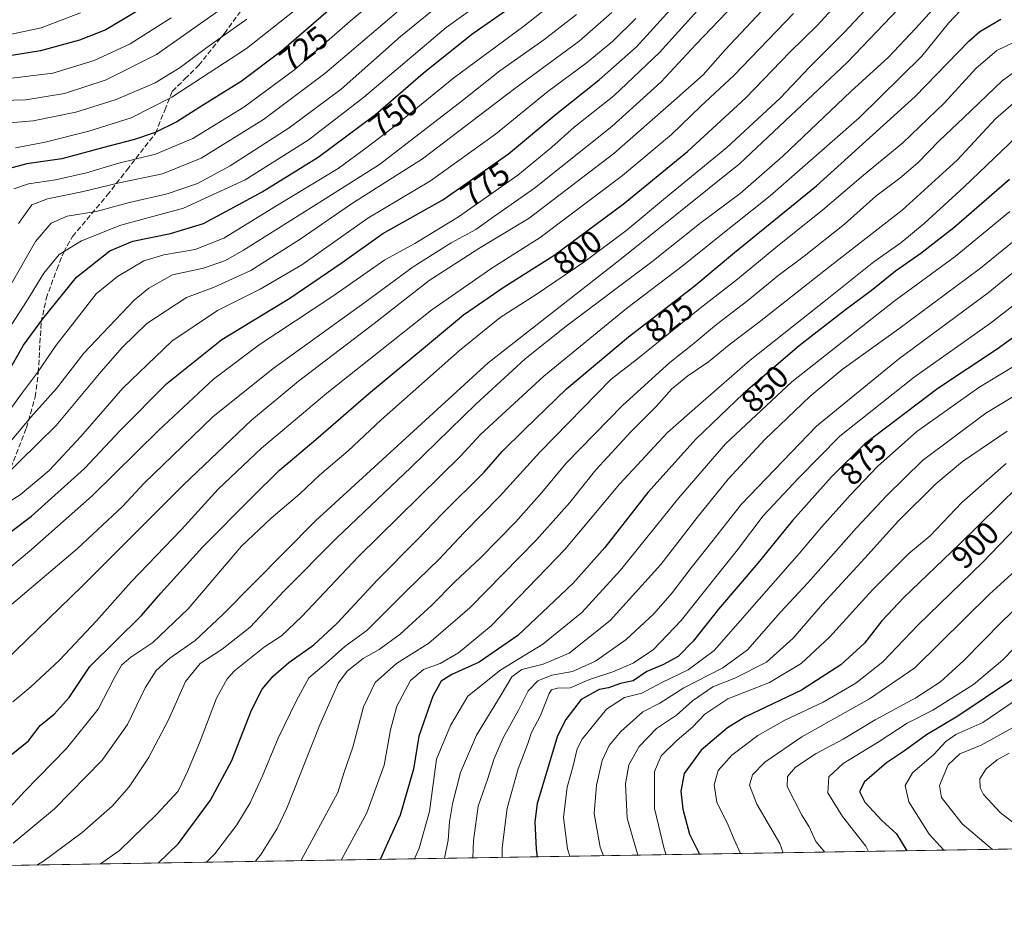
# Model space of a CAD drawing. Units: metres. Extents: x 610226 to 613657, y 4768649 to 4771044.
# Drawn here: x 611238 to 611546, y 4768649 to 4768930 of the extents above; entities that cross this region are included whole.
import ezdxf
from ezdxf.enums import TextEntityAlignment as Align

# ---------------------------------------------------------------- set-up
doc = ezdxf.new("R2010")
doc.units = ezdxf.units.M
doc.header["$MEASUREMENT"] = 0
doc.linetypes.add('DGN Style 3', pattern=[2.307223458686699, 1.648016756204785, -0.6592067024819142])
for name, color, linetype, lineweight in [('Arbolado forestal CxS', 92, 'Continuous', 0), ('Comarca CxS', 21, 'Continuous', 0), ('Comunidad Autónoma CxS', 142, 'Continuous', 0), ('Curva de nivel maestra', 30, 'Continuous', 30), ('Curva de nivel normal', 30, 'Continuous', 0), ('Espacio natural protegido CxS', 121, 'Continuous', 0), ('Municipio CxS', 4, 'Continuous', 0), ('Provincia CxS', 1, 'Continuous', 0), ('Rótulo de curva de nivel directora', 7, 'Continuous', 0), ('Senda', 7, 'DGN Style 3', 0)]:
    doc.layers.add(name, color=color, linetype=linetype, lineweight=lineweight)
doc.styles.add('Style-Arial', font='txt')

# ---------------------------------------------------------------- blocks, each defined once
blk = doc.blocks.new('*U15')
at = {"layer": 'Arbolado forestal CxS', "color": 92, "linetype": 'Continuous', "lineweight": 0}
blk.add_polyline3d([(612219.2364999996, 4768789.8671, 523.4823999999935), (612212.3415000001, 4768776.8585, 526.3754999999946), (612213.9198000003, 4768752.654899999, 529.9668999999994), (612203.2865000004, 4768748.6679, 536.8126000000047), (612192.5195000004, 4768735.562100001, 545.578800000003), (612188.6675000006, 4768707.467900001, 550.4054999999935), (612184.3195000002, 4768680.761700001, 553.1230000000069), (610263.7599999999, 4768649.300000001, 750.7654999999941)], dxfattribs=at)

msp = doc.modelspace()

# ---------------------------------------------------------------- linework, layer by layer
at = {"layer": 'Arbolado forestal CxS', "color": 92, "linetype": 'Continuous', "lineweight": 0, "extrusion": (0.2456018547153137, 0.004023338663220575, 0.969362440837481), "elevation": 170075.7986392994, "flags": 128}
msp.add_lwpolyline([(4758013.858775842, -668927.8708565459), (4758013.858775842, -667875.8619682081)], dxfattribs=at)
at = {"layer": 'Comarca CxS', "color": 21, "linetype": 'Continuous', "lineweight": 0, "flags": 128}
msp.add_lwpolyline([(610360.6355131945, 4768650.886953956), (610263.7600008451, 4768649.299982281), (610261.7237003215, 4768775.33271212), (610258.1561462225, 4768996.13930557), (610227.6126966586, 4770886.564751365), (610226.3800008439, 4770962.859982254), (610264.3867554032, 4770963.482801318), (611557.4820238161, 4770984.672834347), (613618.0800008723, 4771018.439982256), (613656.6000008711, 4768704.879982279)], close=True, dxfattribs=at)
at = {"layer": 'Comunidad Autónoma CxS', "color": 142, "linetype": 'Continuous', "lineweight": 0, "flags": 128}
msp.add_lwpolyline([(610360.6355131945, 4768650.886953956), (610263.7600008451, 4768649.299982281), (610261.7237003215, 4768775.33271212), (610258.1561462225, 4768996.13930557), (610227.6126966586, 4770886.564751365), (610226.3800008439, 4770962.859982254), (610264.3867554032, 4770963.482801318), (611557.4820238161, 4770984.672834347), (613618.0800008723, 4771018.439982256), (613656.6000008711, 4768704.879982279)], close=True, dxfattribs=at)
at = {"layer": 'Curva de nivel maestra', "color": 30, "linetype": 'Continuous', "lineweight": 30, "flags": 128}
for points, elevation in [([(611234.5700000003, 4768698.960100001), (611241, 4768704.210100001), (611244.6399999997, 4768708.940099999), (611249.0099999999, 4768712.540100001), (611253.7199999997, 4768717.7401), (611260.2300000006, 4768727.4001), (611276.4199999999, 4768743.4001), (611282.4100000003, 4768750.4001), (611295.4900000002, 4768764.7301), (611310.9800000006, 4768780.4001), (611319.4800000006, 4768788.9101), (611330.9000000004, 4768798.450099999), (611347.3399999999, 4768812.790100001), (611365.8499999996, 4768828.0701), (611377.0700000003, 4768837.4901), (611389.79, 4768846.190099999), (611405.29, 4768856.050100001), (611427, 4768872.050100001), (611447.1500000004, 4768888.600099999), (611465.3099999996, 4768905.390100001), (611479.1200000001, 4768919.670100001), (611487.7800000003, 4768928.110099999), (611496.7800000003, 4768938.020099999)], 800.0000000000001), ([(611223.1799999997, 4768760.390100001), (611241.9800000006, 4768774.4801), (611258.5700000003, 4768789.390100001), (611269.7800000003, 4768801.390100001), (611284.3200000003, 4768815.950099999), (611301.5, 4768829.7401), (611322.8099999996, 4768842.700099999), (611339.1399999997, 4768853.880100001), (611351.7999999998, 4768862.950099999), (611370.5599999996, 4768873.420100001), (611391.1600000003, 4768887.780099999), (611406.2199999997, 4768900.470100001), (611419.54, 4768910.960100001), (611431.1200000001, 4768921.3201), (611443.8700000001, 4768935.3201)], 775), ([(611232.5, 4768815.6801), (611239.4800000006, 4768827.9801), (611245.4800000006, 4768836.220100001), (611256.0800000001, 4768849.2601), (611266.4900000002, 4768857.440099999), (611273.6500000004, 4768860.460100001), (611285.4600000001, 4768862.920100001), (611295.8099999996, 4768865.9901), (611304.1399999997, 4768870.5101), (611314.0899999999, 4768875.950099999), (611331.6500000004, 4768886.7601), (611349.5800000001, 4768900.1501), (611364.5, 4768913.0801), (611379.7000000002, 4768925.2301), (611394.0899999999, 4768935.2501)], 750), ([(611338.5599999996, 4768935.9901), (611320.1699999999, 4768919.9801), (611307.5800000001, 4768910.4901), (611295.4199999999, 4768902.950099999), (611287.4100000003, 4768897.880100001), (611280.6600000003, 4768894.550100001), (611274.2199999997, 4768892.3301), (611266.1500000004, 4768890.2601), (611251.4800000006, 4768886.2401), (611240.4800000006, 4768884.6601), (611233.1500000004, 4768882.7301)], 725), ([(611275.29, 4768932.700099999), (611265.2699999996, 4768926.5701), (611257.0099999999, 4768923.4001), (611244.8200000003, 4768920.040100001), (611234.4800000006, 4768918.370100001)], 700), ([(611281.5405000001, 4768665.972999999), (611287.9199999999, 4768672.100099999), (611297.9400000004, 4768685.610099999), (611304.6100000005, 4768698.0801), (611310.7400000002, 4768713.7401), (611314.0800000001, 4768720.4101), (611317.5599999996, 4768724.4001), (611322.4900000002, 4768728.7301), (611330.2800000003, 4768734.190099999), (611337.6100000005, 4768741.0001), (611350.1399999997, 4768754.610099999), (611362.4600000001, 4768766.920100001), (611370.4800000006, 4768775.3101), (611383.5499999998, 4768788.210100001), (611389.1299999999, 4768794.720100001), (611396.1399999997, 4768801.620100001), (611409.25, 4768814.300100001), (611428.6500000004, 4768830.620100001), (611449.0800000001, 4768846.370100001), (611461.79, 4768856.9101), (611487.4199999999, 4768877.790100001), (611518.2999999998, 4768905.7501), (611535.0700000003, 4768923.040100001), (611538.5099999999, 4768926.0601), (611545.1100000005, 4768929.9801)], 825), ([(611547.7800000003, 4768879.8101), (611530.4400000004, 4768864.6801), (611520.1100000005, 4768856.620100001), (611512.1500000004, 4768851.170100001), (611504.5999999996, 4768844.920100001), (611496.5499999998, 4768839.0601), (611482.0700000003, 4768827.720100001), (611464.6600000003, 4768812.890100001), (611449.8300000001, 4768798.720100001), (611434.7599999999, 4768781.9001), (611421.2300000006, 4768764.670100001), (611411.3799999999, 4768753.5001), (611394.0800000001, 4768737.120100001), (611381.9199999999, 4768728.800100001), (611373.4100000003, 4768724.9801), (611370.1299999999, 4768722.840100001), (611367.4800000006, 4768718.1801), (611363.1500000004, 4768705.700099999), (611361.4400000004, 4768695.360099999), (611357.29, 4768680.9001), (611351.0351999998, 4768667.111500001)], 850), ([(611560.0999999996, 4768838.390100001), (611543.9900000002, 4768826.720100001), (611525.3600000005, 4768814.390100001), (611502.5800000001, 4768797.0601), (611492.1600000003, 4768786.7301), (611479.9199999999, 4768773.0701), (611469.1500000004, 4768759.7501), (611456.7699999996, 4768745.4001), (611448.8600000005, 4768735.4001), (611444.2000000002, 4768730.620100001), (611439.3700000001, 4768727.9301), (611434.3799999999, 4768725.9301), (611430.1299999999, 4768723.0001), (611426.1200000001, 4768722.090100001), (611422.4600000001, 4768720.800100001), (611419.4699999997, 4768720.2601), (611413.8799999999, 4768717.140100001), (611409.04, 4768710.920100001), (611406.4699999997, 4768705.7501), (611400.0899999999, 4768684.640100001), (611399.3600000005, 4768678.880100001), (611399.75, 4768670.280099999), (611400.1086999997, 4768667.9154)], 875), ([(611550.5999999996, 4768783.870100001), (611532.1799999997, 4768765.6801), (611514.7800000003, 4768749.040100001), (611507.8799999999, 4768741.700099999), (611502.4600000001, 4768734.720100001), (611495.0199999996, 4768727.970100001), (611482.7400000002, 4768720.020099999), (611465.0599999996, 4768711.6501), (611459.6500000004, 4768708.220100001), (611451.3600000005, 4768701.300100001), (611446.0300000003, 4768693.950099999), (611445.0099999999, 4768688.4901), (611445.6200000001, 4768682.780099999), (611447.7699999996, 4768675.0101), (611450.8827000001, 4768668.747099999)], 900), ([(611548.79, 4768723.420100001), (611531.6699999999, 4768711.9101), (611521.8200000003, 4768706.0801), (611514.9699999997, 4768701.0601), (611509.3300000001, 4768697.350099999), (611502.5, 4768691.4001), (611500.8799999999, 4768688.3101), (611502.5199999996, 4768685.0001), (611507.9100000003, 4768679.3101), (611512.4299999997, 4768675.090100001), (611515.7313000001, 4768669.809400001)], 925), ([(611351.0351999998, 4768667.111500001), (611351.0351, 4768667.111199999)], 850), ([(611281.5403000005, 4768665.972800001), (611281.5405000001, 4768665.972999999)], 825)]:
    msp.add_lwpolyline(points, dxfattribs=dict(at, elevation=elevation))
at = {"layer": 'Curva de nivel normal', "color": 30, "linetype": 'Continuous', "lineweight": 0, "flags": 128}
for points, elevation in [([(611236.4600000001, 4768876.83), (611241.0199999996, 4768878.4), (611249.5, 4768879.74), (611259.2199999997, 4768881.880000001), (611268.8899999997, 4768884.82), (611280.7300000006, 4768887.720000001), (611292.4500000002, 4768892.58), (611308.4000000004, 4768902.42), (611324.2699999996, 4768914.199999999), (611341.5800000001, 4768929.279999999), (611361.1600000003, 4768945.680000001)], 730), ([(611522.2000000002, 4768942.82), (611497.1100000005, 4768916.470000001), (611463.3499999996, 4768884.699999999), (611425.9900000002, 4768854.66), (611384.7800000003, 4768822.480000001), (611330.7400000002, 4768773.060000001), (611301.8099999996, 4768743.74), (611293.1399999997, 4768735.600000001), (611285.2800000003, 4768730.029999999), (611280.9800000006, 4768726.24), (611277.54, 4768720.74), (611272, 4768709.289999999), (611264.1100000005, 4768698.100000001), (611249.1500000004, 4768682.92), (611236.25, 4768672.180000001)], 810), ([(611222.6200000001, 4768747.859999999), (611241.9900000002, 4768764.08), (611260.9900000002, 4768780.789999999), (611281.6799999997, 4768801.32), (611298.9000000004, 4768817.359999999), (611313.2199999997, 4768828.060000001), (611335.8700000001, 4768843.08), (611352.4800000006, 4768854.710000001), (611361.7999999998, 4768859.800000001), (611375.5499999998, 4768868.140000001), (611394.0199999996, 4768881.130000001), (611404.7000000002, 4768889.859999999), (611411.6900000004, 4768896.17), (611424.0300000003, 4768905.970000001), (611438.3899999997, 4768919.57), (611456.2000000002, 4768939.300000001)], 780), ([(611410.2100000001, 4768939.17), (611395.9600000001, 4768927.800000001), (611374.0800000001, 4768911.630000001), (611354.8799999999, 4768895.99), (611346.8899999997, 4768889.890000001), (611337.8399999999, 4768883.26), (611318.8499999996, 4768871.810000001), (611302.1399999997, 4768861.49), (611293.1100000005, 4768857.890000001), (611283.3499999996, 4768856.279999999), (611277.1200000001, 4768854.32), (611268.8200000003, 4768849.460000001), (611262.1500000004, 4768843.980000001), (611256.0700000003, 4768836.07), (611249.7199999997, 4768827.960000001), (611243.8899999997, 4768819.390000001), (611238.8499999996, 4768812.720000001), (611231.0599999996, 4768802.060000001)], 755), ([(611231.6799999997, 4768679.560000001), (611239.7800000003, 4768688.32), (611252.9100000003, 4768701.84), (611262.7800000003, 4768714.140000001), (611267.7400000002, 4768723.619999999), (611270.1500000004, 4768727.84), (611273.0599999996, 4768730.350000001), (611279.9400000004, 4768734.980000001), (611291, 4768745.470000001), (611307.6299999999, 4768765.100000001), (611316.9600000001, 4768773.83), (611325.8600000005, 4768781.49), (611332.0700000003, 4768787.279999999), (611340.9600000001, 4768794.9), (611351.3200000003, 4768804.58), (611375.8399999999, 4768826.33), (611388.5700000003, 4768836.640000001), (611399.7999999998, 4768843.859999999), (611415, 4768854.16), (611428.2100000001, 4768864.07), (611440.25, 4768874.039999999), (611459.4500000002, 4768889.77), (611476.1200000001, 4768905.24), (611485.1200000001, 4768914.800000001), (611496.1100000005, 4768925.83), (611507.4400000004, 4768937.930000001)], 805), ([(611234.7000000002, 4768832.720000001), (611240.3700000001, 4768841.65), (611245.8200000003, 4768850.539999999), (611250.5999999996, 4768856.289999999), (611257.5999999996, 4768860.619999999), (611269.9299999997, 4768865.560000001), (611289.4800000006, 4768870.84), (611308.8099999996, 4768879.689999999), (611328.54, 4768892.050000001), (611345.79, 4768905.439999999), (611371.6799999997, 4768927.380000001), (611388.2400000002, 4768939.380000001)], 745), ([(611243.6445000004, 4768665.3519), (611245.7599999999, 4768666.59), (611257.7999999998, 4768675.480000001), (611267.1500000004, 4768683.779999999), (611272.5599999996, 4768689.800000001), (611278.5800000001, 4768698.84), (611284.8499999996, 4768710.74), (611290.1699999999, 4768722.74), (611294.7000000002, 4768728.4), (611301.6399999997, 4768732.83), (611310.3300000001, 4768739.779999999), (611320.9900000002, 4768751.16), (611337.4900000002, 4768767.730000001), (611360.6399999997, 4768789.720000001), (611380.9400000004, 4768809.539999999), (611396.3499999996, 4768823.65), (611409.1299999999, 4768833.949999999), (611435.9400000004, 4768854), (611451.4000000004, 4768866.300000001), (611463.6100000005, 4768875.4), (611476.9699999997, 4768887.140000001), (611498.1900000004, 4768907.289999999), (611509.9600000001, 4768918.09), (611518.4400000004, 4768927.01), (611528.1100000005, 4768937.800000001)], 815), ([(611234.3399999999, 4768844.9), (611243.2199999997, 4768860.4), (611248.1100000005, 4768866.130000001), (611253.1500000004, 4768868.300000001), (611262.1500000004, 4768869.789999999), (611272.6200000001, 4768872.619999999), (611284.3600000005, 4768875.32), (611293.8700000001, 4768878.529999999), (611304.1399999997, 4768884.100000001), (611322.5800000001, 4768895.930000001), (611338.7599999999, 4768908.100000001), (611357.3399999999, 4768924.57), (611371.2999999998, 4768935.92)], 740), ([(611461.7699999996, 4768934.640000001), (611449.6699999999, 4768922.039999999), (611438.8600000005, 4768910.380000001), (611423.4600000001, 4768896.380000001), (611399.2199999997, 4768877.100000001), (611385.7599999999, 4768867.57), (611380.9000000004, 4768864.17), (611373.1799999997, 4768860.02), (611361.3300000001, 4768852.460000001), (611346.2999999998, 4768841.4), (611317.5700000003, 4768820.640000001), (611298.6600000003, 4768805.560000001), (611285.9500000002, 4768793.26), (611277.1900000004, 4768784.82), (611270.5300000003, 4768777.59), (611256.2100000001, 4768764.230000001), (611235.7400000002, 4768746.810000001)], 785), ([(611237.9400000004, 4768866.02), (611242.1100000005, 4768871.92), (611246.9699999997, 4768873.789999999), (611257.7599999999, 4768875.960000001), (611269.4000000004, 4768878.75), (611282.9400000004, 4768881.58), (611295.0499999998, 4768886.42), (611314.5300000003, 4768898.58), (611333.6799999997, 4768912.91), (611360.9600000001, 4768936.180000001)], 735), ([(611228.8200000003, 4768904.430000001), (611240.1500000004, 4768904.699999999), (611252.2800000003, 4768906.730000001), (611265.3499999996, 4768910.930000001), (611281.0999999996, 4768918.869999999), (611300.4299999997, 4768932.58)], 710), ([(611412.4000000004, 4768931.430000001), (611402.2000000002, 4768923.480000001), (611388.4000000004, 4768913.800000001), (611376.7999999998, 4768904.52), (611350.7999999998, 4768884.449999999), (611333.7599999999, 4768873.710000001), (611308.3099999996, 4768857.689999999), (611302.5999999996, 4768854.5), (611295.7699999996, 4768852.050000001), (611286.0499999998, 4768849.980000001), (611278.6399999997, 4768845.83), (611274.0800000001, 4768842.01), (611258.3799999999, 4768825.470000001), (611249.8099999996, 4768814.41), (611241.7800000003, 4768805.470000001), (611232.1399999997, 4768793.949999999)], 760), ([(611423.4100000003, 4768932.039999999), (611413.2300000006, 4768923.039999999), (611393.0999999996, 4768908.279999999), (611364.2000000002, 4768886.300000001), (611342.3200000003, 4768872.390000001), (611325.9600000001, 4768861.17), (611310.5800000001, 4768851.350000001), (611299.0499999998, 4768846.130000001), (611290.4000000004, 4768842.91), (611278.0599999996, 4768834.779999999), (611270.4500000002, 4768827.300000001), (611263.7300000006, 4768819.779999999), (611249.7199999997, 4768802.869999999), (611232.4900000002, 4768785.99)], 765), ([(611233.2699999996, 4768924.75), (611244.9600000001, 4768927.279999999), (611257.2699999996, 4768931.890000001)], 695), ([(611233.4800000006, 4768729.039999999), (611257.79, 4768752.539999999), (611289.5300000003, 4768784.27), (611310.7300000006, 4768804.52), (611325.4699999997, 4768816.699999999), (611349.1600000003, 4768834.720000001), (611366.3399999999, 4768848.16), (611381.8399999999, 4768858.16), (611397.5700000003, 4768867.66), (611424.1200000001, 4768887.980000001), (611443.8300000001, 4768905.189999999), (611452.0599999996, 4768912.560000001), (611458.9199999999, 4768920.380000001), (611471.8799999999, 4768934.26)], 790.0000000000001), ([(611480.29, 4768931.730000001), (611461.5999999996, 4768912.380000001), (611451.3099999996, 4768902.710000001), (611442.1100000005, 4768893.880000001), (611426.8200000003, 4768881.050000001), (611401.0800000001, 4768861.600000001), (611385.8799999999, 4768852.060000001), (611367.2100000001, 4768839.050000001), (611334.2800000003, 4768812.930000001), (611320.5099999999, 4768801.24), (611313.8499999996, 4768795.699999999), (611300.3799999999, 4768782.890000001), (611288.9000000004, 4768770.350000001), (611273.1100000005, 4768753.890000001), (611262.2699999996, 4768741.730000001), (611250.7599999999, 4768729.4), (611241.8099999996, 4768721.08), (611236.0899999999, 4768716.439999999)], 795), ([(611236.9699999997, 4768889.720000001), (611246.2100000001, 4768891.5), (611259.9100000003, 4768894.91), (611273.1500000004, 4768899.09), (611285.8200000003, 4768905.51), (611309.1600000003, 4768920.779999999), (611324.1399999997, 4768932.609999999)], 719.9999999999999), ([(611263.5740999999, 4768665.678400001), (611269.4800000006, 4768669.850000001), (611281.1900000004, 4768681.27), (611287.8300000001, 4768688.41), (611290.8899999997, 4768694.779999999), (611294.7199999997, 4768704.050000001), (611299.8499999996, 4768717.550000001), (611303.1900000004, 4768723.57), (611305.4699999997, 4768726.08), (611314.8099999996, 4768733.560000001), (611320.1399999997, 4768737.01), (611326.4699999997, 4768743.09), (611344.1399999997, 4768761.779999999), (611376.1299999999, 4768793.25), (611382.4000000004, 4768800.060000001), (611402.1600000003, 4768818.230000001), (611428.0800000001, 4768839.390000001), (611445.8799999999, 4768852.980000001), (611456.0999999996, 4768861.27), (611472.9800000006, 4768874.67), (611500.8300000001, 4768899.050000001), (611520.3899999997, 4768918.380000001), (611528.7300000006, 4768928.699999999), (611532.6200000001, 4768932.720000001)], 820), ([(611430.9699999997, 4768930.180000001), (611423.7000000002, 4768922.960000001), (611415.4400000004, 4768916.17), (611403.4500000002, 4768907.310000001), (611387.1100000005, 4768893.980000001), (611366.79, 4768879.350000001), (611347.1399999997, 4768867.720000001), (611326.4699999997, 4768853.140000001), (611313.4699999997, 4768845.449999999), (611300.1399999997, 4768838.850000001), (611285.8200000003, 4768829.24), (611270.5800000001, 4768814.539999999), (611257.4500000002, 4768799.430000001), (611247.5, 4768788.730000001), (611238.4000000004, 4768781.100000001), (611229.9000000004, 4768775.859999999)], 770), ([(611231.4800000006, 4768897.26), (611242.4800000006, 4768898.140000001), (611255.8200000003, 4768900.810000001), (611268.4299999997, 4768904.77), (611280.5999999996, 4768910.060000001), (611288.4299999997, 4768914.84), (611296.8499999996, 4768921.039999999), (611309.29, 4768929.91)], 715), ([(611235.8600000005, 4768911.539999999), (611248.6299999999, 4768913.08), (611261.5199999996, 4768917.07), (611272.7800000003, 4768922.27), (611285.6900000004, 4768930.390000001)], 705), ([(611552.04, 4768924.16), (611543.8200000003, 4768920.16), (611537.3700000001, 4768914.619999999), (611527.4400000004, 4768903.730000001), (611514.4400000004, 4768891.289999999), (611502.1100000005, 4768881.16), (611489.4400000004, 4768870.26), (611474.7800000003, 4768858.550000001), (611462.79, 4768848.619999999), (611451.0499999998, 4768839.539999999), (611431.4699999997, 4768823.699999999), (611423.2199999997, 4768817.289999999), (611401.0800000001, 4768794.630000001), (611388.4600000001, 4768780.730000001), (611377.1900000004, 4768769.230000001), (611369.4600000001, 4768761.029999999), (611359.3200000003, 4768751.189999999), (611346.8600000005, 4768738.720000001), (611339.9400000004, 4768733.680000001), (611334.1299999999, 4768728.51), (611328.7199999997, 4768723.91), (611324.8799999999, 4768716.810000001), (611319.0599999996, 4768705.01), (611314.2599999999, 4768693.199999999), (611310.3700000001, 4768684.75), (611306.2300000006, 4768677.949999999), (611299.2999999998, 4768668.890000001), (611296.7254999997, 4768666.2216)], 830), ([(611549.7300000006, 4768913.65), (611545.6399999997, 4768910.779999999), (611533.4400000004, 4768899.109999999), (611525.8499999996, 4768891.9), (611519.1500000004, 4768885.050000001), (611513.5, 4768880.180000001), (611505.9600000001, 4768874.57), (611496.2100000001, 4768865.859999999), (611483.6100000005, 4768855.77), (611475.3300000001, 4768849.630000001), (611466.0199999996, 4768841.980000001), (611456.1799999997, 4768834.460000001), (611448.5899999999, 4768828.100000001), (611441.5599999996, 4768822.57), (611426.8300000001, 4768809.060000001), (611409.2000000002, 4768791.060000001), (611401.54, 4768781.869999999), (611393.3700000001, 4768772.630000001), (611382.3799999999, 4768761.470000001), (611374.3600000005, 4768753.939999999), (611367.1399999997, 4768746.619999999), (611357.2100000001, 4768737.560000001), (611350.6500000004, 4768732.730000001), (611345.6600000003, 4768729.960000001), (611340.7000000002, 4768725.980000001), (611337.9400000004, 4768722.300000001), (611336.1799999997, 4768718.41), (611332.1299999999, 4768709.180000001), (611321.8399999999, 4768683.17), (611318.8399999999, 4768676.76), (611313.5700000003, 4768668.380000001), (611311.9044000005, 4768666.4702)], 835), ([(611549.8600000005, 4768904.41), (611543.4600000001, 4768898.730000001), (611531.4100000003, 4768885.880000001), (611514.2800000003, 4768870.16), (611491.6900000004, 4768852.67), (611469.6100000005, 4768835.220000001), (611460.1100000005, 4768828.100000001), (611453.7100000001, 4768822.730000001), (611447.2400000002, 4768818.390000001), (611442.0800000001, 4768814.199999999), (611437.4100000003, 4768808.880000001), (611429.3600000005, 4768800.890000001), (611418.4199999999, 4768788.99), (611410.2800000003, 4768778.730000001), (611399.8499999996, 4768767.08), (611379.0300000003, 4768745.77), (611366.2300000006, 4768734.74), (611356.0999999996, 4768728.4), (611349.4500000002, 4768722.41), (611345.8399999999, 4768714.779999999), (611342.4500000002, 4768702.199999999), (611339.7400000002, 4768694.439999999), (611337.8099999996, 4768688.08), (611326.1842999998, 4768666.704100001)], 840), ([(611550.1200000001, 4768893.279999999), (611533.6100000005, 4768877.470000001), (611521.1100000005, 4768866.029999999), (611513.7800000003, 4768860.02), (611505.3700000001, 4768854.01), (611490.8099999996, 4768842.369999999), (611466.7100000001, 4768823.32), (611451.1299999999, 4768809.74), (611440.8300000001, 4768800.619999999), (611425.7999999998, 4768784.51), (611408.7999999998, 4768764.07), (611385.7599999999, 4768740.210000001), (611375.54, 4768731.710000001), (611369.7999999998, 4768728.34), (611364.5599999996, 4768726.49), (611360.4500000002, 4768723.100000001), (611356.2199999997, 4768715.08), (611354.2100000001, 4768707.59), (611352.2999999998, 4768696.57), (611346.7999999998, 4768681.720000001), (611338.7698999997, 4768666.910300001)], 845), ([(611547.8899999997, 4768869.789999999), (611530.7999999998, 4768855.67), (611511.7800000003, 4768841.74), (611479.7599999999, 4768816.550000001), (611459.04, 4768797.07), (611444.4299999997, 4768780.17), (611426.1799999997, 4768757.609999999), (611414.0300000003, 4768744.380000001), (611401.8600000005, 4768734.480000001), (611388.7000000002, 4768726.41), (611378.4400000004, 4768718.180000001), (611373.0199999996, 4768708.949999999), (611368.5899999999, 4768698.41), (611366.4000000004, 4768682.039999999), (611363.2199999997, 4768670.609999999), (611361.7907999996, 4768667.2874)], 855), ([(611560.4699999997, 4768869.699999999), (611538.7400000002, 4768852.100000001), (611513.25, 4768833.060000001), (611495.5199999996, 4768820.390000001), (611485.3399999999, 4768811.92), (611471.2699999996, 4768798.480000001), (611459.8099999996, 4768786.060000001), (611450.0899999999, 4768774.07), (611438.79, 4768759.359999999), (611422.9500000002, 4768741.84), (611410.0999999996, 4768731.619999999), (611402, 4768728.230000001), (611395.2999999998, 4768726.539999999), (611392.1900000004, 4768724.199999999), (611388.8700000001, 4768718.58), (611381.1100000005, 4768705.980000001), (611376.1600000003, 4768694.25), (611373.5800000001, 4768684.52), (611372.6399999997, 4768678.82), (611372.2999999998, 4768673.130000001), (611371.1217, 4768667.440199999)], 860), ([(611562.7800000003, 4768862.060000001), (611541.1600000003, 4768844.300000001), (611513.1200000001, 4768823.539999999), (611487.4400000004, 4768802.59), (611463.9400000004, 4768778.17), (611454.7599999999, 4768766.42), (611448.2800000003, 4768758.32), (611442.3200000003, 4768750.51), (611436.5999999996, 4768743.890000001), (611427.9100000003, 4768735.91), (611418.3399999999, 4768729.140000001), (611411.1399999997, 4768725.92), (611404.6500000004, 4768724.720000001), (611400.3099999996, 4768722.92), (611397.3099999996, 4768719.850000001), (611394.29, 4768713.74), (611389.5, 4768705.140000001), (611386.6200000001, 4768698.640000001), (611384.5599999996, 4768692.140000001), (611381.6699999999, 4768683.74), (611380.1799999997, 4768673.060000001), (611379.9464999996, 4768667.584799999)], 865), ([(611556.7599999999, 4768846.41), (611541.9000000004, 4768834.880000001), (611517.9500000002, 4768817.960000001), (611494.7400000002, 4768799.5), (611481.7800000003, 4768786.380000001), (611470.79, 4768774.619999999), (611462.79, 4768763.9), (611456.4500000002, 4768756.100000001), (611445.1200000001, 4768741.880000001), (611436.4500000002, 4768732.789999999), (611430.1200000001, 4768728.49), (611423.79, 4768725.82), (611416.4600000001, 4768723.369999999), (611410.4600000001, 4768720.789999999), (611406.4199999999, 4768720.720000001), (611404.6299999999, 4768720.17), (611403.8200000003, 4768719.02), (611401.0999999996, 4768712.140000001), (611398.3600000005, 4768706.84), (611397.0800000001, 4768703.08), (611394.1699999999, 4768695.430000001), (611390.6799999997, 4768683.100000001), (611389.1900000004, 4768670.689999999), (611389.1595000001, 4768667.7357)], 870), ([(611551.9800000006, 4768823.050000001), (611538.2300000006, 4768814.699999999), (611518.8799999999, 4768800.930000001), (611506.5800000001, 4768790), (611498.1100000005, 4768781.130000001), (611488.9900000002, 4768771), (611482.0999999996, 4768762.9), (611455.4100000003, 4768732.439999999), (611447.3399999999, 4768726.380000001), (611439.0499999998, 4768722.41), (611432.8099999996, 4768719.08), (611427.4199999999, 4768717.74), (611421.8099999996, 4768714.08), (611414.1299999999, 4768704.74), (611412.6200000001, 4768701.74), (611411.3200000003, 4768696.41), (611409.5199999996, 4768689.699999999), (611408.3099999996, 4768680.230000001), (611409.5800000001, 4768670.359999999), (611410.3406999996, 4768668.082699999)], 880), ([(611555.7599999999, 4768816.02), (611540.4000000004, 4768806.66), (611520.6100000005, 4768791.869999999), (611509.4800000006, 4768780.960000001), (611499.9600000001, 4768770.84), (611484.7100000001, 4768753.630000001), (611476.1900000004, 4768744.41), (611465.8300000001, 4768732.640000001), (611458.2000000002, 4768727.02), (611445.9800000006, 4768720.789999999), (611438.4600000001, 4768715.970000001), (611433.1699999999, 4768713.220000001), (611426.2599999999, 4768707.140000001), (611422.6399999997, 4768702.74), (611420.4500000002, 4768698.02), (611418.6299999999, 4768690.359999999), (611417.9000000004, 4768681.460000001), (611419.8499999996, 4768670.880000001), (611420.8579000002, 4768668.255100001)], 885), ([(611547.1100000005, 4768801.039999999), (611533.1100000005, 4768791.59), (611524.7800000003, 4768784.630000001), (611513.0499999998, 4768773.029999999), (611502.5300000003, 4768761.300000001), (611489.3799999999, 4768746.930000001), (611480.1900000004, 4768736.359999999), (611471.8700000001, 4768728.789999999), (611461.8799999999, 4768723.76), (611455.0599999996, 4768721.039999999), (611448.6600000003, 4768716.66), (611443.6299999999, 4768712.180000001), (611437.4000000004, 4768708.01), (611431.9800000006, 4768702.41), (611428.7999999998, 4768696.66), (611427.7400000002, 4768690.75), (611428.2800000003, 4768680), (611431.5395999998, 4768668.4301)], 890), ([(611546.7199999997, 4768790.980000001), (611532.8799999999, 4768778.800000001), (611522.9699999997, 4768768.32), (611516.3600000005, 4768762.800000001), (611504.9800000006, 4768751.449999999), (611491.4800000006, 4768736.609999999), (611482.6100000005, 4768728.42), (611472.7599999999, 4768722.4), (611459.7300000006, 4768717.33), (611452.5199999996, 4768712.57), (611448.6600000003, 4768708.470000001), (611443.9299999997, 4768704.430000001), (611438.8600000005, 4768699.550000001), (611436.79, 4768694.550000001), (611436.8399999999, 4768683.050000001), (611439.7800000003, 4768670.4), (611440.4746000003, 4768668.576400001)], 895), ([(611557.5199999996, 4768778.880000001), (611539.5099999999, 4768760.109999999), (611519.1299999999, 4768740.380000001), (611508.1799999997, 4768728.930000001), (611499.7800000003, 4768722.210000001), (611489.5, 4768716.25), (611477.5599999996, 4768710.710000001), (611469.0800000001, 4768705.880000001), (611461.0099999999, 4768699.74), (611456.6600000003, 4768694.92), (611455.4800000006, 4768690.380000001), (611456.2599999999, 4768685.02), (611459.8600000005, 4768677.82), (611461.7100000001, 4768673.33), (611463.6742000004, 4768668.9564)], 905), ([(611550.6900000004, 4768758.460000001), (611541.5899999999, 4768750.08), (611518.1600000003, 4768727.029999999), (611503.9900000002, 4768717.369999999), (611482.8399999999, 4768705.49), (611471.29, 4768697.560000001), (611467.4900000002, 4768693.52), (611466.5099999999, 4768690.289999999), (611468.7599999999, 4768684.34), (611476.04, 4768672.09), (611477.0729, 4768669.175899999)], 910), ([(611557.4299999997, 4768753.02), (611545.4100000003, 4768741.41), (611533.4500000002, 4768729.24), (611526.1799999997, 4768722.600000001), (611518.5599999996, 4768717.689999999), (611505.7599999999, 4768710.730000001), (611495.7800000003, 4768704.74), (611487.2999999998, 4768700.26), (611480.9299999997, 4768695.949999999), (611478.3899999997, 4768693.02), (611478.2300000006, 4768689.939999999), (611482.9199999999, 4768680.960000001), (611485.1799999997, 4768677.33), (611487.2000000002, 4768672.67), (611490.0208000002, 4768669.388)], 915), ([(611556.4699999997, 4768740.609999999), (611545.6200000001, 4768729.460000001), (611536.5800000001, 4768721.779999999), (611523.8200000003, 4768713.75), (611515.79, 4768709.720000001), (611507.0800000001, 4768703.960000001), (611495.8300000001, 4768697.100000001), (611491.3399999999, 4768692.980000001), (611491, 4768687.970000001), (611495.5999999996, 4768680.57), (611502.9299999997, 4768671.230000001), (611503.7660999997, 4768669.6132)], 920), ([(611558.4100000003, 4768722.91), (611539.4500000002, 4768709.980000001), (611531.0300000003, 4768706.210000001), (611527.9500000002, 4768704.029999999), (611524.1799999997, 4768699.939999999), (611517.4299999997, 4768694.189999999), (611515.1900000004, 4768690.27), (611516.3300000001, 4768685.130000001), (611522.6399999997, 4768674.980000001), (611527.2589999996, 4768669.998000001)], 930), ([(611550.6500000004, 4768709.34), (611538.9699999997, 4768702.869999999), (611532.2999999998, 4768700.08), (611528.5999999996, 4768696.699999999), (611525.9400000004, 4768690.24), (611526.5599999996, 4768686.52), (611532.9900000002, 4768678.230000001), (611542.4681000002, 4768670.247099999)], 935), ([(611547.75, 4768700.300000001), (611543.9400000004, 4768698.24), (611540.4600000001, 4768695.41), (611538.5599999996, 4768692.359999999), (611538.6200000001, 4768689.470000001), (611539.6600000003, 4768687.4), (611544.8600000005, 4768681.74), (611549.0199999996, 4768678.59)], 940)]:
    msp.add_lwpolyline(points, dxfattribs=dict(at, elevation=elevation))
at = {"layer": 'Espacio natural protegido CxS', "color": 121, "linetype": 'Continuous', "lineweight": 0, "flags": 128}
msp.add_lwpolyline([(610360.6355131945, 4768650.886953956), (610263.7600008451, 4768649.299982281), (610261.7237003215, 4768775.33271212), (610258.1561462225, 4768996.13930557), (610227.6126966586, 4770886.564751365), (610226.3800008439, 4770962.859982254), (610264.3867554032, 4770963.482801318), (611557.4820238161, 4770984.672834347), (613618.0800008723, 4771018.439982256), (613656.6000008711, 4768704.879982279)], close=True, dxfattribs=at)
at = {"layer": 'Municipio CxS', "color": 4, "linetype": 'Continuous', "lineweight": 0, "flags": 128}
msp.add_lwpolyline([(613656.6000008711, 4768704.879982279), (610360.6355131945, 4768650.886953956)], dxfattribs=at)
at = {"layer": 'Provincia CxS', "color": 1, "linetype": 'Continuous', "lineweight": 0, "flags": 128}
msp.add_lwpolyline([(610360.6355131945, 4768650.886953956), (610263.7600008451, 4768649.299982281), (610261.7237003215, 4768775.33271212), (610258.1561462225, 4768996.13930557), (610227.6126966586, 4770886.564751365), (610226.3800008439, 4770962.859982254), (610264.3867554032, 4770963.482801318), (611557.4820238161, 4770984.672834347), (613618.0800008723, 4771018.439982256), (613656.6000008711, 4768704.879982279)], close=True, dxfattribs=at)
at = {"layer": 'Senda', "color": 7, "linetype": 'DGN Style 3', "lineweight": 0}
msp.add_polyline3d([(611233.8183000004, 4768785.289899999, 793.1744000000036), (611240.3947999999, 4768802.0702, 787.0641999999935), (611243.0873999996, 4768811.778200001, 779.2274000000034), (611244.1039000005, 4768819.3816, 780.7584000000061), (611244.9877000004, 4768835.125, 778.2140999999974), (611246.5773999998, 4768842.537799999, 775.4186999999947), (611249.8573000003, 4768851.688800001, 777.1995000000024), (611252.0506999996, 4768857.034200001, 776.7498999999953), (611254.8205000004, 4768862.0001, 776.0112999999984), (611265.6468000002, 4768874.8731, 769.0195999999996), (611271.7899000002, 4768882.7488, 763.4008999999934), (611280.7324999999, 4768894.258099999, 755.4257999999973), (611283.6524, 4768901.503699999, 747.279999999999), (611286.0319999997, 4768907.4187, 735.7158000000054), (611289.9600999998, 4768911.270600001, 734.1428000000016), (611294.2644999997, 4768915.5174, 734.262600000002), (611302.2790000001, 4768925.5009, 739.0004000000046), (611311.2122999998, 4768937.576500001, 744.7271999999939)], dxfattribs=at)

# ---------------------------------------------------------------- block references
at = {"layer": 'Arbolado forestal CxS', "color": 92, "linetype": 'Continuous', "lineweight": 0}
msp.add_blockref('*U15', (0, 0), dxfattribs=at)

# ---------------------------------------------------------------- texts
at = {"layer": 'Rótulo de curva de nivel directora', "color": 7, "linetype": 'Continuous', "lineweight": 0, "style": 'Style-Arial'}
for s, rotation, p in [('725', 37.00792695058207, (611327.0910250768, 4768920.776077708)), ('750', 36.7519449453505, (611355.1250941325, 4768899.893502311)), ('775', 34.879900923919, (611383.8346800056, 4768878.360514027)), ('800', 36.38978800647519, (611412.6644708965, 4768857.103166235)), ('825', 37.62953271463255, (611441.3374283351, 4768835.942539024)), ('850', 43.6962630603297, (611471.272838236, 4768814.325559566)), ('875', 44.75149659799436, (611502.0577469491, 4768791.581503359)), ('900', 43.72094598283661, (611537.0581361204, 4768765.460511777))]:
    msp.add_text(s, height=7.000000000000002, rotation=rotation, dxfattribs=at).set_placement(p, align=Align.MIDDLE_CENTER)

doc.saveas('drawing.dxf')
